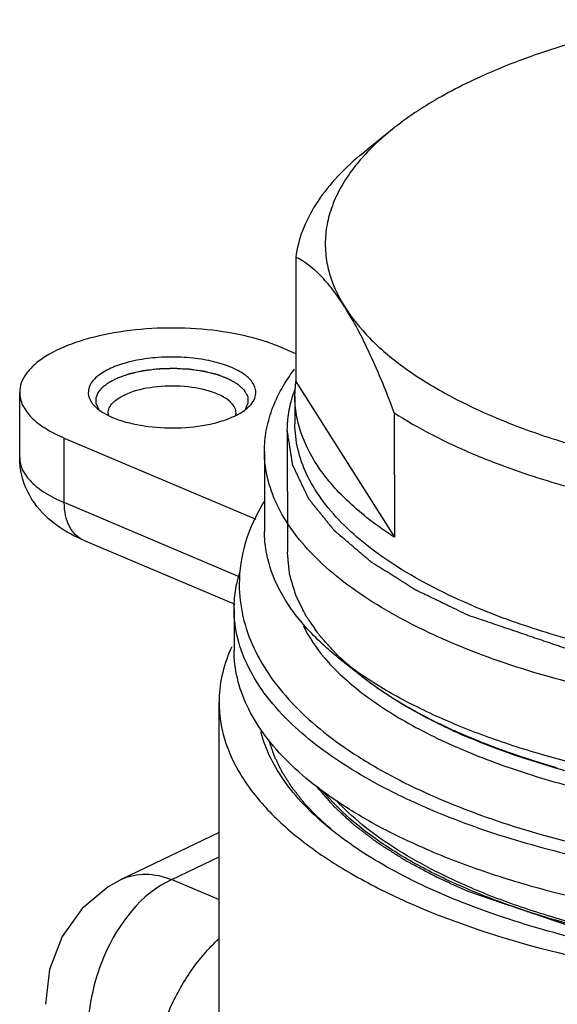
# Model space of a CAD drawing. Extents: x 709 to 2144, y 457 to 769.
# Drawn here: x 1959 to 1977, y 576 to 608 of the extents above; entities that cross this region are included whole.
import ezdxf

# ---------------------------------------------------------------- set-up
doc = ezdxf.new("R2010")
doc.units = 0

msp = doc.modelspace()

# ---------------------------------------------------------------- linework, layer by layer
at = {"color": 0, "linetype": 'Continuous'}
for p, q in [((1971.596, 604.199), (1970.797, 603.558)), ((1970.549, 603.356), (1970.808, 603.567)), ((1968.431, 600.011), (1968.433, 595.933)), ((1968.433, 596.848), (1967.907, 597.071)), ((1968.403, 595.458), (1968.433, 595.933)), ((1968.433, 595.933), (1971.666, 590.83)), ((1959.371, 593.438), (1959.371, 595.576)), ((1968.402, 595.459), (1968.403, 594.553)), ((1971.664, 594.908), (1971.666, 590.83)), ((1968.153, 594.327), (1968.155, 590.34)), ((1960.835, 591.964), (1960.835, 594.082)), ((1960.835, 594.082), (1967.126, 591.424)), ((1967.403, 593.647), (1967.405, 591.019)), ((1966.554, 589.548), (1960.835, 591.964)), ((1961.462, 590.738), (1966.428, 588.64)), ((1966.407, 588.482), (1966.407, 587.122)), ((1970.546, 586.305), (1969.838, 586.871)), ((1970.55, 586.302), (1970.502, 586.34)), ((1965.913, 574.071), (1965.913, 585.416)), ((1965.913, 581.147), (1962.725, 579.618)), ((1964.359, 579.605), (1965.913, 580.351)), ((1964.359, 579.605), (1965.913, 578.949))]:
    msp.add_line(p, q, dxfattribs=at)
msp.add_lwpolyline([(1962.725, 579.616), (1962.273, 579.365), (1961.419, 578.655), (1960.767, 577.739), (1960.355, 576.661), (1960.22, 575.518)], dxfattribs=at)
for centre, radius, start, end in [((1962.652, 594.9), 0.381, 180.1216, 191.7591), ((1966.091, 594.899), 0.38, 348.3098, 359.968), ((1970.638, 588.437), 4.236, 162.9209, 168.3217), ((1970.896, 585.128), 5.03, 155.1691, 156.2624), ((1982.129, 603.214), 20.579, 245.0229, 246.9714), ((1982.476, 604.023), 21.459, 246.9638, 247.0903)]:
    msp.add_arc(centre, radius, start, end, dxfattribs=at)
for points, start_tangent, end_tangent in [([(1980.681, 607.797), (1977.642, 607.076), (1974.964, 606.133)], (-0.982671, -0.185359), (-0.920787, -0.390066)), ([(1974.964, 606.133), (1973.109, 605.22), (1971.596, 604.199)], (-0.920787, -0.390066), (-0.780034, -0.625738)), ([(1971.596, 604.199), (1971.327, 603.975), (1970.62, 603.281)], (-0.780034, -0.625738), (-0.664915, -0.746919)), ([(1970.549, 603.356), (1969.716, 602.559), (1969.081, 601.73), (1968.651, 600.877), (1968.431, 600.011)], (-0.766477, -0.642272), (-0.13078, -0.991411)), ([(1970.62, 603.281), (1969.797, 602.081), (1969.553, 601.464), (1969.422, 600.842), (1969.407, 600.217), (1969.506, 599.593), (1970.047, 598.365)], (-0.664915, -0.746919), (0.535135, -0.844767)), ([(1970.047, 598.365), (1969.636, 598.953), (1969.229, 599.42), (1968.431, 600.011)], (-0.535135, 0.844767), (-0.899476, 0.43697)), ([(1970.047, 598.365), (1970.846, 597.37), (1971.945, 596.427), (1973.326, 595.554), (1974.964, 594.764), (1976.833, 594.071), (1978.899, 593.488), (1981.128, 593.024), (1983.482, 592.687)], (0.535135, -0.844767), (0.99369, -0.11216)), ([(1971.664, 594.908), (1970.865, 596.837), (1970.457, 597.658), (1970.047, 598.365)], (-0.350746, 0.936471), (-0.535135, 0.844767)), ([(1967.907, 597.071), (1966.728, 597.44), (1965.347, 597.649), (1963.882, 597.679), (1962.458, 597.529), (1961.2, 597.21), (1960.214, 596.751), (1959.852, 596.48), (1959.587, 596.191), (1959.425, 595.887), (1959.371, 595.577)], (-0.92112, 0.389279), (-0.000287, -1)), ([(1963.123, 596.612), (1962.934, 596.567), (1962.426, 596.398)], (-0.977556, -0.210677), (-0.921119, -0.389282)), ([(1967.087, 595.395), (1967.102, 595.713), (1966.912, 596.021), (1966.531, 596.296), (1965.987, 596.517), (1965.323, 596.667), (1964.587, 596.735), (1963.835, 596.716), (1963.123, 596.612)], (0.350594, 0.936527), (-0.977556, -0.210677)), ([(1962.426, 596.398), (1961.978, 596.149), (1961.703, 595.858), (1961.622, 595.547), (1961.741, 595.237)], (-0.921119, -0.389282), (0.585437, -0.810718)), ([(1962.603, 596.063), (1962.683, 596.09), (1962.762, 596.118), (1962.842, 596.145), (1962.882, 596.159), (1962.921, 596.173), (1962.961, 596.186), (1962.981, 596.193), (1962.991, 596.197), (1962.996, 596.198), (1963.002, 596.199), (1963.013, 596.202), (1963.025, 596.204), (1963.047, 596.209), (1963.07, 596.214), (1963.093, 596.22), (1963.138, 596.23), (1963.184, 596.24), (1963.275, 596.26), (1963.32, 596.27), (1963.366, 596.28), (1963.411, 596.29), (1963.422, 596.292), (1963.434, 596.295), (1963.445, 596.297), (1963.458, 596.299), (1963.47, 596.3), (1963.482, 596.302), (1963.507, 596.305), (1963.556, 596.311), (1963.606, 596.317), (1963.655, 596.323), (1963.754, 596.335), (1963.852, 596.346), (1963.877, 596.349), (1963.902, 596.352), (1963.914, 596.354), (1963.926, 596.355), (1963.939, 596.356), (1963.952, 596.356), (1963.978, 596.357), (1964.003, 596.358), (1964.054, 596.36), (1964.105, 596.361), (1964.157, 596.363), (1964.259, 596.366), (1964.31, 596.368), (1964.361, 596.37), (1964.387, 596.371), (1964.412, 596.371), (1964.438, 596.372), (1964.451, 596.371), (1964.463, 596.37), (1964.489, 596.369), (1964.514, 596.368), (1964.565, 596.365), (1964.616, 596.362), (1964.667, 596.359), (1964.769, 596.354), (1964.82, 596.351), (1964.871, 596.349), (1964.896, 596.347), (1964.922, 596.346), (1964.934, 596.345), (1964.941, 596.344), (1964.947, 596.343), (1964.971, 596.34), (1965.021, 596.333), (1965.07, 596.325), (1965.169, 596.311), (1965.268, 596.297), (1965.317, 596.29), (1965.342, 596.286), (1965.366, 596.283), (1965.391, 596.279), (1965.404, 596.277), (1965.416, 596.275), (1965.438, 596.27), (1965.46, 596.265), (1965.505, 596.254), (1965.549, 596.243), (1965.637, 596.221), (1965.681, 596.21), (1965.725, 596.198), (1965.77, 596.187), (1965.792, 596.182), (1965.814, 596.176), (1965.836, 596.171), (1965.858, 596.165), (1965.867, 596.161), (1965.877, 596.158), (1965.896, 596.151), (1965.915, 596.143), (1965.934, 596.136), (1965.972, 596.121), (1966.048, 596.092), (1966.086, 596.078), (1966.124, 596.063), (1966.162, 596.049), (1966.2, 596.034), (1966.209, 596.03), (1966.219, 596.027), (1966.223, 596.025), (1966.228, 596.023), (1966.232, 596.021), (1966.236, 596.019), (1966.243, 596.014), (1966.251, 596.01), (1966.266, 596.001), (1966.281, 595.992), (1966.297, 595.984), (1966.327, 595.966), (1966.387, 595.931), (1966.418, 595.914), (1966.448, 595.896), (1966.478, 595.879), (1966.494, 595.87), (1966.509, 595.861), (1966.516, 595.857), (1966.524, 595.852), (1966.528, 595.85), (1966.53, 595.848), (1966.536, 595.843), (1966.546, 595.833), (1966.557, 595.823), (1966.568, 595.813), (1966.578, 595.803), (1966.6, 595.784), (1966.642, 595.744), (1966.664, 595.725), (1966.685, 595.705), (1966.706, 595.685), (1966.717, 595.675), (1966.728, 595.665), (1966.733, 595.66), (1966.738, 595.655), (1966.74, 595.653), (1966.741, 595.65), (1966.744, 595.645), (1966.747, 595.639), (1966.75, 595.634), (1966.756, 595.623), (1966.767, 595.602), (1966.779, 595.58), (1966.802, 595.537), (1966.814, 595.516), (1966.826, 595.494), (1966.831, 595.483), (1966.837, 595.473), (1966.843, 595.462), (1966.846, 595.457), (1966.849, 595.451), (1966.85, 595.449), (1966.852, 595.446), (1966.852, 595.444), (1966.852, 595.443), (1966.853, 595.44), (1966.853, 595.435), (1966.853, 595.43), (1966.854, 595.419), (1966.854, 595.408), (1966.855, 595.386), (1966.856, 595.365), (1966.857, 595.343), (1966.859, 595.321), (1966.86, 595.299), (1966.861, 595.278), (1966.861, 595.267), (1966.862, 595.256), (1966.862, 595.245), (1966.863, 595.24), (1966.863, 595.234), (1966.863, 595.232), (1966.862, 595.229), (1966.861, 595.226), (1966.86, 595.224), (1966.855, 595.213), (1966.85, 595.202), (1966.846, 595.191), (1966.836, 595.17), (1966.827, 595.148), (1966.808, 595.105), (1966.789, 595.062), (1966.771, 595.019)], (0.945416, 0.325865), (-0.400026, -0.916504)), ([(1967.403, 593.647), (1967.465, 594.329), (1967.65, 595.007), (1968.386, 596.336)], (-0.00055, 1), (0.599626, 0.800281)), ([(1961.972, 595.019), (1961.939, 595.088), (1961.923, 595.122), (1961.915, 595.14), (1961.907, 595.157), (1961.899, 595.174), (1961.895, 595.183), (1961.891, 595.191), (1961.889, 595.196), (1961.887, 595.2), (1961.886, 595.202), (1961.885, 595.204), (1961.885, 595.207), (1961.885, 595.209), (1961.885, 595.218), (1961.884, 595.226), (1961.884, 595.235), (1961.884, 595.244), (1961.883, 595.262), (1961.881, 595.297), (1961.88, 595.332), (1961.879, 595.35), (1961.879, 595.358), (1961.878, 595.367), (1961.878, 595.376), (1961.878, 595.385), (1961.877, 595.387), (1961.877, 595.389), (1961.878, 595.391), (1961.878, 595.394), (1961.88, 595.398), (1961.882, 595.402), (1961.885, 595.411), (1961.888, 595.42), (1961.895, 595.437), (1961.902, 595.455), (1961.908, 595.472), (1961.915, 595.489), (1961.922, 595.507), (1961.928, 595.524), (1961.935, 595.541), (1961.938, 595.55), (1961.942, 595.559), (1961.945, 595.568), (1961.946, 595.572), (1961.947, 595.574), (1961.948, 595.576), (1961.95, 595.578), (1961.952, 595.58), (1961.955, 595.585), (1961.962, 595.593), (1961.969, 595.601), (1961.976, 595.609), (1961.99, 595.626), (1962.003, 595.643), (1962.017, 595.659), (1962.031, 595.676), (1962.045, 595.693), (1962.059, 595.709), (1962.073, 595.726), (1962.079, 595.734), (1962.086, 595.742), (1962.09, 595.746), (1962.093, 595.751), (1962.095, 595.753), (1962.097, 595.755), (1962.102, 595.759), (1962.113, 595.766), (1962.123, 595.774), (1962.144, 595.789), (1962.164, 595.804), (1962.205, 595.835), (1962.246, 595.866), (1962.267, 595.881), (1962.287, 595.896), (1962.298, 595.904), (1962.308, 595.912), (1962.313, 595.916), (1962.316, 595.917), (1962.319, 595.919), (1962.326, 595.923), (1962.333, 595.926), (1962.346, 595.933), (1962.36, 595.94), (1962.387, 595.953), (1962.414, 595.967), (1962.441, 595.981), (1962.495, 596.008), (1962.603, 596.063)], (-0.425267, 0.905068), (0.892051, 0.451936)), ([(1959.371, 595.577), (1959.467, 595.165), (1959.751, 594.768), (1960.214, 594.403), (1960.835, 594.082)], (-0.000287, -1), (0.92112, -0.389279)), ([(1966.311, 595.238), (1966.058, 595.427), (1965.703, 595.585), (1964.781, 595.769), (1963.762, 595.748), (1962.886, 595.526)], (-0.699867, 0.714273), (-0.921119, -0.389282)), ([(1968.153, 594.327), (1968.155, 594.405), (1968.156, 594.445), (1968.158, 594.484), (1968.158, 594.503), (1968.159, 594.523), (1968.159, 594.533), (1968.159, 594.538), (1968.16, 594.544), (1968.161, 594.555), (1968.162, 594.566), (1968.164, 594.588), (1968.166, 594.611), (1968.17, 594.656), (1968.174, 594.701), (1968.178, 594.745), (1968.18, 594.768), (1968.181, 594.779), (1968.183, 594.79), (1968.186, 594.813), (1968.19, 594.835), (1968.197, 594.88), (1968.204, 594.924), (1968.207, 594.947), (1968.211, 594.969), (1968.214, 594.992), (1968.216, 595.003), (1968.217, 595.008), (1968.218, 595.014), (1968.219, 595.019), (1968.22, 595.024), (1968.222, 595.034), (1968.226, 595.053), (1968.231, 595.073), (1968.235, 595.092), (1968.244, 595.131), (1968.252, 595.17), (1968.256, 595.19), (1968.261, 595.209), (1968.263, 595.219), (1968.264, 595.224), (1968.266, 595.23), (1968.269, 595.241), (1968.272, 595.252), (1968.278, 595.274), (1968.284, 595.297), (1968.297, 595.341), (1968.309, 595.386), (1968.322, 595.43), (1968.328, 595.453), (1968.332, 595.464), (1968.336, 595.475), (1968.343, 595.498), (1968.351, 595.52), (1968.367, 595.565), (1968.383, 595.61), (1968.414, 595.7)], (0.028272, 0.9996), (0.329336, 0.944213)), ([(1961.741, 595.237), (1961.766, 595.204), (1961.858, 595.105)], (0.585437, -0.810718), (0.724126, -0.689668)), ([(1962.271, 594.899), (1962.311, 595.072), (1962.431, 595.238), (1962.626, 595.392), (1962.886, 595.526)], (-0.000752, 1), (0.921119, 0.389282)), ([(1966.471, 594.899), (1966.431, 595.072), (1966.311, 595.238)], (-0.000752, 1), (-0.699867, 0.714273)), ([(1966.884, 595.105), (1966.952, 595.175), (1967.087, 595.395)], (0.724309, 0.689475), (0.350594, 0.936527)), ([(1971.666, 590.83), (1970.262, 591.899), (1969.237, 593.043), (1968.613, 594.238), (1968.455, 594.846), (1968.402, 595.458)], (-0.839891, 0.542755), (-0.000959, 1)), ([(1961.858, 595.105), (1962.503, 594.724), (1963.452, 594.481), (1964.55, 594.417), (1965.62, 594.541)], (0.724126, -0.689668), (0.977556, 0.210677)), ([(1966.316, 594.755), (1966.485, 594.833), (1966.884, 595.105)], (0.921119, 0.389282), (0.724309, 0.689475)), ([(1971.664, 594.908), (1972.878, 594.205), (1974.258, 593.558)], (0.839891, -0.542755), (0.921119, -0.389282)), ([(1965.62, 594.541), (1965.808, 594.586), (1966.316, 594.755)], (0.977556, 0.210677), (0.921119, 0.389282)), ([(1974.084, 588.273), (1973.761, 588.429), (1973.437, 588.585), (1973.276, 588.662), (1973.114, 588.74), (1972.952, 588.818), (1972.79, 588.896), (1972.629, 588.974), (1972.548, 589.012), (1972.507, 589.032), (1972.467, 589.051), (1972.427, 589.071), (1972.406, 589.081), (1972.386, 589.09), (1972.376, 589.095), (1972.366, 589.1), (1972.361, 589.102), (1972.356, 589.105), (1972.348, 589.11), (1972.331, 589.121), (1972.314, 589.132), (1972.279, 589.153), (1972.245, 589.175), (1972.177, 589.218), (1972.109, 589.261), (1972.04, 589.304), (1971.904, 589.39), (1971.767, 589.476), (1971.63, 589.562), (1971.494, 589.648), (1971.357, 589.734), (1971.22, 589.82), (1971.152, 589.863), (1971.084, 589.906), (1971.015, 589.949), (1970.981, 589.97), (1970.947, 589.992), (1970.93, 590.002), (1970.913, 590.013), (1970.904, 590.019), (1970.9, 590.021), (1970.897, 590.024), (1970.89, 590.03), (1970.883, 590.036), (1970.869, 590.048), (1970.855, 590.06), (1970.827, 590.084), (1970.799, 590.108), (1970.771, 590.132), (1970.715, 590.179), (1970.603, 590.275), (1970.491, 590.37), (1970.379, 590.465), (1970.267, 590.56), (1970.156, 590.656), (1970.044, 590.751), (1969.988, 590.799), (1969.932, 590.846), (1969.876, 590.894), (1969.848, 590.918), (1969.82, 590.942), (1969.792, 590.966), (1969.764, 590.989), (1969.75, 591.001), (1969.736, 591.013), (1969.722, 591.025), (1969.715, 591.031), (1969.712, 591.034), (1969.708, 591.037), (1969.706, 591.04), (1969.703, 591.043), (1969.698, 591.049), (1969.688, 591.062), (1969.678, 591.074), (1969.668, 591.086), (1969.649, 591.111), (1969.629, 591.135), (1969.609, 591.16), (1969.589, 591.184), (1969.549, 591.233), (1969.51, 591.282), (1969.47, 591.331), (1969.391, 591.429), (1969.311, 591.527), (1969.232, 591.625), (1969.152, 591.723), (1969.073, 591.821), (1969.033, 591.87), (1968.994, 591.919), (1968.954, 591.968), (1968.934, 591.993), (1968.914, 592.017), (1968.895, 592.042), (1968.885, 592.054), (1968.875, 592.066), (1968.87, 592.073), (1968.865, 592.079), (1968.862, 592.082), (1968.86, 592.085), (1968.859, 592.088), (1968.857, 592.092), (1968.851, 592.105), (1968.845, 592.118), (1968.839, 592.131), (1968.832, 592.144), (1968.82, 592.17), (1968.795, 592.222), (1968.77, 592.274), (1968.745, 592.326), (1968.721, 592.378), (1968.696, 592.431), (1968.646, 592.535), (1968.596, 592.639), (1968.546, 592.744), (1968.497, 592.848), (1968.472, 592.9), (1968.447, 592.952), (1968.422, 593.005), (1968.397, 593.057), (1968.372, 593.109), (1968.36, 593.135), (1968.354, 593.148), (1968.348, 593.161), (1968.341, 593.174), (1968.335, 593.187), (1968.334, 593.19), (1968.332, 593.194), (1968.331, 593.195), (1968.331, 593.197), (1968.33, 593.2), (1968.329, 593.207), (1968.328, 593.214), (1968.326, 593.227), (1968.324, 593.24), (1968.32, 593.267), (1968.316, 593.293), (1968.311, 593.32), (1968.303, 593.373), (1968.295, 593.426), (1968.286, 593.479), (1968.27, 593.585), (1968.253, 593.691), (1968.236, 593.797), (1968.22, 593.903), (1968.186, 594.115), (1968.153, 594.327)], (-0.901127, 0.433555), (-0.155376, 0.987855)), ([(1974.261, 588.575), (1972.943, 589.189), (1971.774, 589.855), (1970.765, 590.567), (1969.926, 591.317), (1969.265, 592.098), (1968.788, 592.903), (1968.5, 593.724), (1968.403, 594.553)], (-0.921119, 0.389282), (-0.00055, 1)), ([(2008.652, 594.26), (2008.566, 593.949), (2008.479, 593.638), (2008.393, 593.327), (2008.35, 593.171), (2008.307, 593.016), (2008.264, 592.861), (2008.242, 592.783), (2008.22, 592.705), (2008.21, 592.666), (2008.199, 592.627), (2008.188, 592.589), (2008.177, 592.55), (2008.172, 592.53), (2008.166, 592.511), (2008.161, 592.491), (2008.158, 592.482), (2008.156, 592.472), (2008.153, 592.462), (2008.152, 592.457), (2008.151, 592.455), (2008.15, 592.453), (2008.149, 592.45), (2008.147, 592.448), (2008.144, 592.443), (2008.136, 592.434), (2008.129, 592.425), (2008.121, 592.415), (2008.106, 592.397), (2008.091, 592.378), (2008.076, 592.36), (2008.046, 592.323), (2007.986, 592.249), (2007.927, 592.175), (2007.867, 592.101), (2007.807, 592.027), (2007.747, 591.953), (2007.627, 591.804), (2007.507, 591.656), (2007.387, 591.508), (2007.268, 591.36), (2007.148, 591.212), (2007.088, 591.138), (2007.028, 591.064), (2006.968, 590.99), (2006.908, 590.916), (2006.878, 590.879), (2006.848, 590.842), (2006.833, 590.823), (2006.818, 590.805), (2006.803, 590.786), (2006.788, 590.768), (2006.781, 590.758), (2006.773, 590.749), (2006.766, 590.74), (2006.762, 590.735), (2006.759, 590.731), (2006.757, 590.728), (2006.756, 590.727), (2006.754, 590.726), (2006.751, 590.724), (2006.748, 590.722), (2006.742, 590.718), (2006.736, 590.714), (2006.712, 590.697), (2006.688, 590.68), (2006.665, 590.663), (2006.617, 590.63), (2006.569, 590.596), (2006.521, 590.563), (2006.426, 590.496), (2006.33, 590.429), (2006.235, 590.362), (2006.044, 590.227), (2005.853, 590.093), (2005.662, 589.959), (2005.471, 589.825), (2005.28, 589.691), (2005.089, 589.557), (2004.993, 589.49), (2004.897, 589.423), (2004.802, 589.356), (2004.706, 589.289), (2004.659, 589.255), (2004.611, 589.222), (2004.587, 589.205), (2004.575, 589.197), (2004.563, 589.188), (2004.551, 589.18), (2004.545, 589.176), (2004.539, 589.171), (2004.536, 589.169), (2004.533, 589.167), (2004.53, 589.165), (2004.526, 589.164), (2004.518, 589.16), (2004.51, 589.157), (2004.494, 589.149), (2004.478, 589.142), (2004.446, 589.128), (2004.415, 589.114), (2004.383, 589.1), (2004.319, 589.071), (2004.256, 589.043), (2004.193, 589.014), (2004.129, 588.986), (2004.002, 588.929), (2003.876, 588.872), (2003.749, 588.815), (2003.495, 588.7), (2003.241, 588.586), (2002.988, 588.472), (2002.734, 588.358), (2002.481, 588.244), (2002.354, 588.187), (2002.227, 588.13), (2002.1, 588.073), (2001.973, 588.016), (2001.91, 587.988), (2001.846, 587.959), (2001.783, 587.931), (2001.72, 587.902), (2001.688, 587.888), (2001.656, 587.874), (2001.624, 587.86), (2001.609, 587.852), (2001.593, 587.845), (2001.585, 587.842), (2001.581, 587.84), (2001.576, 587.839), (2001.567, 587.836), (2001.557, 587.833), (2001.538, 587.828), (2001.519, 587.822), (2001.443, 587.8), (2001.366, 587.778), (2001.29, 587.755), (2001.214, 587.733), (2001.138, 587.711), (2000.985, 587.667), (2000.833, 587.622), (2000.681, 587.578), (2000.528, 587.533), (2000.223, 587.445), (1999.919, 587.356), (1999.614, 587.267), (1999.309, 587.178), (1999.004, 587.089), (1998.852, 587.045), (1998.699, 587.001), (1998.547, 586.956), (1998.395, 586.912), (1998.318, 586.89), (1998.242, 586.868), (1998.166, 586.845), (1998.128, 586.834), (1998.09, 586.823), (1998.071, 586.818), (1998.052, 586.812), (1998.042, 586.809), (1998.033, 586.807), (1998.027, 586.806), (1998.022, 586.805), (1998.011, 586.803), (1997.99, 586.799), (1997.968, 586.795), (1997.926, 586.788), (1997.883, 586.781), (1997.84, 586.773), (1997.754, 586.758), (1997.669, 586.743), (1997.583, 586.728), (1997.412, 586.699), (1997.07, 586.639), (1996.728, 586.58), (1996.386, 586.52), (1996.044, 586.46), (1995.701, 586.401), (1995.359, 586.341), (1995.017, 586.282), (1994.675, 586.222), (1994.504, 586.192), (1994.333, 586.163), (1994.247, 586.148), (1994.204, 586.14), (1994.162, 586.133), (1994.119, 586.126), (1994.097, 586.122), (1994.076, 586.118), (1994.065, 586.116), (1994.055, 586.114), (1994.043, 586.113), (1994.032, 586.112), (1994.009, 586.111), (1993.986, 586.109), (1993.941, 586.106), (1993.895, 586.102), (1993.804, 586.095), (1993.713, 586.088), (1993.622, 586.081), (1993.44, 586.068), (1993.258, 586.054), (1993.076, 586.04), (1992.894, 586.026), (1992.53, 585.998), (1992.166, 585.971), (1991.802, 585.943), (1991.438, 585.916), (1991.073, 585.888), (1990.709, 585.86), (1990.527, 585.847), (1990.345, 585.833), (1990.163, 585.819), (1990.072, 585.812), (1989.981, 585.805), (1989.89, 585.798), (1989.845, 585.795), (1989.833, 585.794), (1989.822, 585.793), (1989.816, 585.793), (1989.81, 585.793), (1989.799, 585.793), (1989.776, 585.793), (1989.753, 585.793), (1989.706, 585.794), (1989.66, 585.795), (1989.614, 585.796), (1989.522, 585.797), (1989.429, 585.798), (1989.244, 585.801), (1989.06, 585.804), (1988.875, 585.807), (1988.505, 585.812), (1988.136, 585.818), (1987.766, 585.823), (1987.396, 585.829), (1987.027, 585.834), (1986.657, 585.84), (1986.472, 585.843), (1986.288, 585.845), (1986.103, 585.848), (1985.918, 585.851), (1985.826, 585.852), (1985.733, 585.854), (1985.687, 585.855), (1985.641, 585.855), (1985.595, 585.856), (1985.548, 585.857), (1985.525, 585.857), (1985.514, 585.857), (1985.503, 585.858), (1985.48, 585.861), (1985.458, 585.863), (1985.413, 585.868), (1985.368, 585.873), (1985.279, 585.882), (1985.189, 585.892), (1985.01, 585.911), (1984.831, 585.931), (1984.651, 585.95), (1984.472, 585.969), (1984.114, 586.007), (1983.755, 586.046), (1983.397, 586.084), (1983.039, 586.123), (1982.68, 586.161), (1982.322, 586.2), (1981.964, 586.238), (1981.784, 586.258), (1981.695, 586.267), (1981.605, 586.277), (1981.516, 586.286), (1981.471, 586.291), (1981.426, 586.296), (1981.381, 586.301), (1981.359, 586.303), (1981.348, 586.304), (1981.337, 586.306), (1981.327, 586.309), (1981.316, 586.311), (1981.296, 586.315), (1981.254, 586.324), (1981.213, 586.332), (1981.171, 586.341), (1981.089, 586.359), (1981.006, 586.376), (1980.923, 586.393), (1980.758, 586.428), (1980.592, 586.463), (1980.427, 586.498), (1980.261, 586.533), (1979.93, 586.602), (1979.599, 586.672), (1979.268, 586.742), (1978.937, 586.811), (1978.606, 586.881), (1978.441, 586.916), (1978.275, 586.951), (1978.11, 586.986), (1977.944, 587.02), (1977.779, 587.055), (1977.696, 587.073), (1977.655, 587.081), (1977.613, 587.09), (1977.572, 587.099), (1977.531, 587.107), (1977.51, 587.112), (1977.49, 587.116), (1977.48, 587.12), (1977.471, 587.123), (1977.453, 587.129), (1977.435, 587.135), (1977.416, 587.141), (1977.38, 587.154), (1977.307, 587.179), (1977.233, 587.204), (1977.16, 587.228), (1977.087, 587.253), (1977.014, 587.278), (1976.867, 587.328), (1976.721, 587.378), (1976.428, 587.477), (1975.842, 587.676), (1975.256, 587.875), (1974.67, 588.074), (1974.084, 588.273)], (-0.267481, -0.963563), (-0.946861, 0.321644)), ([(1974.261, 588.575), (1976.489, 587.763), (1978.976, 587.098), (1981.666, 586.594), (1984.502, 586.264), (1987.423, 586.113), (1990.365, 586.145), (1993.265, 586.36), (1996.059, 586.752), (1998.687, 587.313), (2001.093, 588.031), (2003.224, 588.891), (2005.034, 589.874), (2006.484, 590.958), (2007.064, 591.531), (2007.543, 592.121), (2008.187, 593.336), (2008.349, 593.955), (2008.403, 594.578)], (0.921119, -0.389282), (-0.00055, 1)), ([(1973.554, 587.369), (1972.171, 588.014), (1970.943, 588.714), (1969.884, 589.461), (1969.003, 590.248), (1968.309, 591.069), (1967.808, 591.914), (1967.505, 592.776), (1967.403, 593.647)], (-0.921119, 0.389282), (-0.00055, 1)), ([(1960.322, 591.436), (1959.636, 592.318), (1959.371, 593.438)], (-0.749352, 0.662172), (0.00052, 1)), ([(1959.371, 593.438), (1959.467, 593.034), (1959.752, 592.645), (1960.214, 592.283), (1960.835, 591.964)], (0.000054, -1), (0.921165, -0.389172)), ([(1974.258, 593.558), (1975.005, 593.258), (1977.45, 592.462)], (0.921119, -0.389282), (0.963878, -0.266345)), ([(1961.462, 590.738), (1961.201, 590.914), (1961.002, 591.188), (1960.878, 591.546), (1960.835, 591.964)], (-0.921113, 0.389296), (-0.000002, 1)), ([(1967.384, 591.99), (1966.782, 590.669), (1966.576, 589.285)], (-0.523971, -0.851736), (0.001605, -0.999999)), ([(1961.462, 590.738), (1961.153, 590.881), (1960.322, 591.436)], (-0.921091, 0.389346), (-0.749352, 0.662172)), ([(1968.292, 588.466), (1967.629, 589.729), (1967.461, 590.372), (1967.405, 591.019)], (-0.578892, 0.815405), (-0.000611, 1)), ([(1970.502, 586.34), (1970.37, 586.457), (1970.239, 586.573), (1970.107, 586.689), (1970.041, 586.747), (1969.976, 586.805), (1969.91, 586.863), (1969.877, 586.893), (1969.844, 586.922), (1969.828, 586.936), (1969.811, 586.951), (1969.803, 586.958), (1969.799, 586.962), (1969.796, 586.965), (1969.789, 586.973), (1969.782, 586.98), (1969.769, 586.995), (1969.755, 587.011), (1969.728, 587.041), (1969.701, 587.071), (1969.673, 587.101), (1969.619, 587.161), (1969.51, 587.281), (1969.401, 587.402), (1969.346, 587.462), (1969.319, 587.492), (1969.292, 587.522), (1969.265, 587.552), (1969.251, 587.567), (1969.237, 587.582), (1969.231, 587.59), (1969.224, 587.597), (1969.22, 587.601), (1969.217, 587.605), (1969.212, 587.613), (1969.201, 587.628), (1969.191, 587.644), (1969.169, 587.674), (1969.148, 587.705), (1969.105, 587.767), (1969.062, 587.829), (1969.019, 587.891), (1968.976, 587.953), (1968.933, 588.015), (1968.89, 588.076), (1968.847, 588.138), (1968.826, 588.169), (1968.804, 588.2), (1968.794, 588.216), (1968.783, 588.231), (1968.772, 588.247), (1968.767, 588.254), (1968.764, 588.258), (1968.762, 588.262), (1968.76, 588.266), (1968.758, 588.27), (1968.754, 588.278), (1968.746, 588.294), (1968.738, 588.309), (1968.731, 588.325), (1968.715, 588.357), (1968.7, 588.388), (1968.668, 588.451), (1968.637, 588.514), (1968.606, 588.577), (1968.575, 588.641), (1968.544, 588.704), (1968.513, 588.767), (1968.482, 588.83), (1968.467, 588.861), (1968.451, 588.893), (1968.443, 588.909), (1968.436, 588.925), (1968.432, 588.932), (1968.43, 588.936), (1968.429, 588.94), (1968.427, 588.948), (1968.424, 588.956), (1968.419, 588.972), (1968.415, 588.988), (1968.405, 589.02), (1968.396, 589.052), (1968.386, 589.084), (1968.367, 589.148), (1968.329, 589.276), (1968.291, 589.404), (1968.272, 589.468), (1968.263, 589.5), (1968.253, 589.532), (1968.244, 589.564), (1968.239, 589.58), (1968.234, 589.596), (1968.232, 589.604), (1968.23, 589.612), (1968.229, 589.616), (1968.228, 589.62), (1968.227, 589.629), (1968.225, 589.646), (1968.224, 589.663), (1968.22, 589.696), (1968.217, 589.73), (1968.21, 589.798), (1968.203, 589.866), (1968.196, 589.934), (1968.183, 590.069), (1968.169, 590.205), (1968.155, 590.34)], (-0.749053, 0.66251), (-0.099958, 0.994992)), ([(1966.407, 588.481), (1966.412, 588.685), (1966.49, 589.294)], (-0.000674, 1), (0.202212, 0.979342)), ([(1966.576, 589.285), (1966.698, 588.229), (1967.054, 587.203), (1967.626, 586.226), (1968.398, 585.306), (1969.354, 584.443), (1970.485, 583.64), (1971.78, 582.897), (1973.229, 582.219)], (0.001605, -0.999999), (0.92068, -0.390319)), ([(1968.304, 584.703), (1967.481, 585.61), (1966.887, 586.55), (1966.527, 587.51), (1966.407, 588.481)], (-0.724601, 0.689169), (-0.000674, 1)), ([(1969.838, 586.871), (1969.383, 587.258), (1968.292, 588.466)], (-0.780768, 0.624821), (-0.578892, 0.815405)), ([(1968.68, 587.928), (1969.381, 586.868), (1969.889, 586.334), (1970.502, 585.805), (1972.028, 584.788), (1973.924, 583.858)], (0.428751, -0.903423), (0.92068, -0.390319)), ([(1973.554, 587.369), (1976.665, 586.286), (1980.207, 585.475), (1984.052, 584.965), (1988.057, 584.775), (1992.075, 584.913), (1995.957, 585.373), (1999.561, 586.138), (2002.755, 587.18)], (0.921119, -0.389282), (0.929563, 0.368663)), ([(1966.291, 587.153), (1966.007, 586.288), (1965.913, 585.415)], (-0.402518, -0.915412), (0.000076, -1)), ([(1972.851, 580.546), (1971.402, 581.222), (1970.116, 581.955), (1969.006, 582.737), (1968.083, 583.562), (1967.356, 584.421), (1966.831, 585.307), (1966.514, 586.21), (1966.407, 587.122)], (-0.921119, 0.389282), (-0.000674, 1)), ([(1970.536, 586.355), (1970.354, 586.482), (1969.838, 586.871)], (-0.825047, 0.565064), (-0.780768, 0.624821)), ([(1973.556, 584.741), (1971.935, 585.511), (1970.536, 586.355)], (-0.921119, 0.389282), (-0.825047, 0.565064)), ([(1973.439, 584.559), (1971.863, 585.394), (1970.546, 586.305)], (-0.906302, 0.422631), (-0.780793, 0.62479)), ([(1972.101, 585.263), (1972.008, 585.317), (1971.962, 585.345), (1971.938, 585.358), (1971.915, 585.372), (1971.892, 585.386), (1971.869, 585.399), (1971.863, 585.403), (1971.857, 585.406), (1971.851, 585.41), (1971.844, 585.414), (1971.831, 585.422), (1971.818, 585.43), (1971.792, 585.446), (1971.766, 585.462), (1971.713, 585.495), (1971.66, 585.527), (1971.608, 585.559), (1971.582, 585.575), (1971.556, 585.592), (1971.531, 585.608), (1971.505, 585.625), (1971.404, 585.69), (1971.354, 585.723), (1971.328, 585.74), (1971.303, 585.756), (1971.279, 585.773), (1971.254, 585.789), (1971.206, 585.823), (1971.108, 585.89), (1971.084, 585.906), (1971.059, 585.923), (1971.035, 585.94), (1971.012, 585.957), (1970.965, 585.991), (1970.918, 586.024), (1970.872, 586.058), (1970.825, 586.092), (1970.801, 586.109), (1970.778, 586.126), (1970.733, 586.161), (1970.641, 586.232), (1970.55, 586.302)], (-0.862502, 0.506054), (-0.793385, 0.60872)), ([(2006.28, 586.377), (2004.927, 585.556), (2003.364, 584.803), (2001.611, 584.13), (1999.69, 583.544), (1995.446, 582.664), (1990.845, 582.208), (1986.12, 582.198), (1981.511, 582.635), (1979.324, 583.016), (1977.251, 583.498), (1975.32, 584.076), (1973.556, 584.741)], (-0.824353, -0.566076), (-0.921119, 0.389282)), ([(1965.913, 585.415), (1966.092, 584.218), (1966.627, 583.04), (1967.508, 581.899), (1968.722, 580.815), (1970.25, 579.804), (1972.067, 578.882), (1976.448, 577.363), (1981.588, 576.355), (1987.161, 575.922), (1992.812, 576.091), (1998.186, 576.851)], (0.000076, -1), (0.979858, 0.199694)), ([(1972.392, 585.1), (1972.328, 585.135), (1972.263, 585.171), (1972.247, 585.18), (1972.231, 585.189), (1972.215, 585.198), (1972.207, 585.202), (1972.2, 585.207), (1972.192, 585.211), (1972.188, 585.213), (1972.184, 585.216), (1972.182, 585.217), (1972.18, 585.218), (1972.179, 585.219), (1972.177, 585.219), (1972.175, 585.22), (1972.173, 585.221), (1972.166, 585.226), (1972.159, 585.23), (1972.152, 585.234), (1972.144, 585.238), (1972.13, 585.246), (1972.101, 585.263)], (-0.876915, 0.480645), (-0.868737, 0.495274)), ([(1973.806, 584.408), (1973.715, 584.448), (1973.624, 584.489), (1973.578, 584.509), (1973.533, 584.53), (1973.444, 584.571), (1973.355, 584.613), (1973.31, 584.634), (1973.267, 584.655), (1973.179, 584.697), (1973.135, 584.718), (1973.091, 584.739), (1973.049, 584.76), (1973.006, 584.781), (1972.92, 584.824), (1972.877, 584.845), (1972.835, 584.867), (1972.792, 584.889), (1972.75, 584.91), (1972.708, 584.932), (1972.666, 584.954), (1972.656, 584.959), (1972.645, 584.964), (1972.64, 584.967), (1972.635, 584.97), (1972.623, 584.976), (1972.6, 584.989), (1972.577, 585.001), (1972.531, 585.026), (1972.485, 585.05), (1972.392, 585.1)], (-0.912781, 0.40845), (-0.88167, 0.471866)), ([(1972.85, 581.905), (1971.491, 582.535), (1970.273, 583.215), (1969.208, 583.94), (1968.304, 584.703)], (-0.921119, 0.389282), (-0.724601, 0.689169)), ([(1969.614, 581.229), (1968.09, 582.792), (1967.286, 584.449)], (-0.7802, 0.625531), (-0.248224, 0.968703)), ([(1974.087, 584.287), (1974.055, 584.3), (1974.024, 584.313), (1973.993, 584.326), (1973.962, 584.34), (1973.947, 584.346), (1973.931, 584.353), (1973.916, 584.36), (1973.9, 584.366), (1973.897, 584.368), (1973.893, 584.37), (1973.891, 584.371), (1973.889, 584.371), (1973.883, 584.374), (1973.876, 584.377), (1973.87, 584.38), (1973.857, 584.385), (1973.844, 584.391), (1973.832, 584.396), (1973.806, 584.408)], (-0.92063, 0.390437), (-0.916274, 0.400552)), ([(1974.528, 584.106), (1974.49, 584.121), (1974.47, 584.129), (1974.461, 584.132), (1974.451, 584.136), (1974.442, 584.14), (1974.437, 584.142), (1974.432, 584.144), (1974.43, 584.145), (1974.427, 584.146), (1974.426, 584.146), (1974.425, 584.147), (1974.424, 584.147), (1974.422, 584.148), (1974.419, 584.149), (1974.41, 584.153), (1974.4, 584.157), (1974.391, 584.161), (1974.381, 584.165), (1974.362, 584.173), (1974.352, 584.176), (1974.343, 584.18), (1974.338, 584.182), (1974.333, 584.184), (1974.328, 584.186), (1974.326, 584.187), (1974.325, 584.188), (1974.324, 584.188), (1974.323, 584.188), (1974.322, 584.189), (1974.321, 584.189), (1974.319, 584.19), (1974.317, 584.191), (1974.314, 584.192), (1974.309, 584.194), (1974.305, 584.196), (1974.295, 584.2), (1974.29, 584.202), (1974.286, 584.204), (1974.281, 584.206), (1974.276, 584.208), (1974.275, 584.208), (1974.274, 584.209), (1974.273, 584.209), (1974.272, 584.209), (1974.27, 584.21), (1974.265, 584.212), (1974.26, 584.214), (1974.251, 584.218), (1974.241, 584.222), (1974.222, 584.23), (1974.204, 584.238), (1974.185, 584.245), (1974.175, 584.249), (1974.171, 584.251), (1974.167, 584.253), (1974.159, 584.256), (1974.151, 584.26), (1974.135, 584.266), (1974.119, 584.273), (1974.087, 584.287)], (-0.92878, 0.37063), (-0.921947, 0.387317)), ([(1986.964, 581.781), (1983.41, 582.023), (1980.014, 582.528), (1976.885, 583.281), (1974.122, 584.256)], (-0.999557, 0.029753), (-0.921119, 0.389282)), ([(1969.659, 581.196), (1969.472, 581.364), (1969.378, 581.448), (1969.332, 581.49), (1969.285, 581.533), (1969.238, 581.575), (1969.192, 581.617), (1969.18, 581.627), (1969.168, 581.638), (1969.162, 581.643), (1969.157, 581.649), (1969.146, 581.66), (1969.124, 581.683), (1969.103, 581.706), (1969.059, 581.752), (1969.016, 581.797), (1968.929, 581.889), (1968.842, 581.981), (1968.798, 582.027), (1968.755, 582.072), (1968.733, 582.095), (1968.711, 582.118), (1968.701, 582.13), (1968.695, 582.135), (1968.691, 582.141), (1968.682, 582.153), (1968.672, 582.165), (1968.654, 582.188), (1968.635, 582.212), (1968.598, 582.258), (1968.561, 582.305), (1968.524, 582.352), (1968.488, 582.399), (1968.451, 582.446), (1968.414, 582.493), (1968.377, 582.539), (1968.358, 582.563), (1968.34, 582.586), (1968.321, 582.61), (1968.312, 582.621), (1968.307, 582.627), (1968.303, 582.633), (1968.299, 582.639), (1968.295, 582.645), (1968.288, 582.657), (1968.272, 582.681), (1968.257, 582.705), (1968.242, 582.728), (1968.212, 582.776), (1968.182, 582.824), (1968.151, 582.871), (1968.121, 582.919), (1968.091, 582.967), (1968.06, 583.014), (1968.03, 583.062), (1968.015, 583.086), (1968, 583.11), (1967.992, 583.122), (1967.984, 583.134), (1967.981, 583.14), (1967.977, 583.146), (1967.972, 583.158), (1967.96, 583.182), (1967.948, 583.206), (1967.924, 583.254), (1967.901, 583.303), (1967.854, 583.399), (1967.807, 583.496), (1967.783, 583.544), (1967.759, 583.593), (1967.748, 583.617), (1967.736, 583.641), (1967.73, 583.653), (1967.727, 583.659), (1967.725, 583.666), (1967.721, 583.678), (1967.716, 583.691), (1967.708, 583.716), (1967.699, 583.742), (1967.682, 583.793), (1967.665, 583.843), (1967.647, 583.894), (1967.613, 583.996), (1967.544, 584.198)], (-0.743114, 0.669165), (-0.321887, 0.946778)), ([(1975.776, 583.649), (1975.714, 583.67), (1975.683, 583.68), (1975.668, 583.685), (1975.652, 583.691), (1975.637, 583.696), (1975.621, 583.701), (1975.617, 583.703), (1975.613, 583.704), (1975.611, 583.705), (1975.609, 583.705), (1975.604, 583.707), (1975.594, 583.711), (1975.584, 583.714), (1975.563, 583.721), (1975.543, 583.729), (1975.502, 583.743), (1975.461, 583.757), (1975.42, 583.771), (1975.379, 583.786), (1975.339, 583.8), (1975.258, 583.829), (1975.178, 583.858), (1975.098, 583.888), (1975.018, 583.917), (1974.978, 583.932), (1974.939, 583.947), (1974.899, 583.962), (1974.86, 583.977), (1974.82, 583.992), (1974.781, 584.007), (1974.761, 584.014), (1974.751, 584.018), (1974.74, 584.022), (1974.719, 584.031), (1974.698, 584.039), (1974.656, 584.056), (1974.613, 584.072), (1974.528, 584.106)], (-0.94656, 0.322529), (-0.931144, 0.364653)), ([(1973.924, 583.858), (1976.026, 583.082), (1978.376, 582.433), (1980.923, 581.924), (1983.617, 581.568)], (0.92068, -0.390319), (0.994952, -0.100348)), ([(1977.014, 583.263), (1976.949, 583.282), (1976.916, 583.291), (1976.9, 583.296), (1976.883, 583.301), (1976.867, 583.306), (1976.859, 583.308), (1976.85, 583.31), (1976.846, 583.312), (1976.842, 583.313), (1976.84, 583.313), (1976.838, 583.314), (1976.832, 583.316), (1976.821, 583.319), (1976.811, 583.322), (1976.789, 583.329), (1976.767, 583.335), (1976.724, 583.348), (1976.681, 583.361), (1976.659, 583.367), (1976.637, 583.374), (1976.627, 583.377), (1976.616, 583.38), (1976.61, 583.382), (1976.608, 583.383), (1976.606, 583.383), (1976.602, 583.384), (1976.598, 583.386), (1976.59, 583.388), (1976.582, 583.391), (1976.566, 583.396), (1976.55, 583.4), (1976.533, 583.405), (1976.501, 583.415), (1976.485, 583.42), (1976.469, 583.425), (1976.461, 583.428), (1976.453, 583.43), (1976.445, 583.433), (1976.441, 583.434), (1976.439, 583.434), (1976.437, 583.435), (1976.434, 583.436), (1976.432, 583.437), (1976.426, 583.438), (1976.416, 583.442), (1976.405, 583.445), (1976.394, 583.448), (1976.373, 583.455), (1976.352, 583.462), (1976.309, 583.475), (1976.267, 583.488), (1976.224, 583.502), (1976.182, 583.515), (1976.098, 583.543), (1976.056, 583.556), (1976.013, 583.57), (1975.992, 583.577), (1975.982, 583.58), (1975.972, 583.583), (1975.953, 583.59), (1975.933, 583.596), (1975.894, 583.609), (1975.854, 583.622), (1975.776, 583.649)], (-0.960264, 0.279092), (-0.948903, 0.315569)), ([(1974.09, 579.213), (1973.694, 579.393), (1973.496, 579.484), (1973.396, 579.529), (1973.297, 579.574), (1973.198, 579.619), (1973.149, 579.642), (1973.099, 579.665), (1973.075, 579.676), (1973.05, 579.687), (1973.037, 579.693), (1973.025, 579.699), (1973.002, 579.712), (1972.955, 579.737), (1972.907, 579.762), (1972.813, 579.813), (1972.719, 579.863), (1972.53, 579.964), (1972.341, 580.065), (1972.246, 580.116), (1972.199, 580.141), (1972.152, 580.167), (1972.105, 580.192), (1972.057, 580.217), (1972.046, 580.223), (1972.034, 580.23), (1972.028, 580.233), (1972.022, 580.236), (1972.012, 580.243), (1971.991, 580.256), (1971.97, 580.27), (1971.927, 580.296), (1971.885, 580.323), (1971.801, 580.377), (1971.716, 580.43), (1971.631, 580.484), (1971.547, 580.538), (1971.462, 580.591), (1971.378, 580.645), (1971.293, 580.698), (1971.251, 580.725), (1971.209, 580.752), (1971.188, 580.765), (1971.166, 580.779), (1971.145, 580.792), (1971.135, 580.799), (1971.129, 580.802), (1971.124, 580.806), (1971.12, 580.809), (1971.115, 580.813), (1971.106, 580.82), (1971.087, 580.834), (1971.069, 580.848), (1971.05, 580.862), (1971.013, 580.89), (1970.976, 580.918), (1970.902, 580.975), (1970.828, 581.031), (1970.754, 581.087), (1970.68, 581.143), (1970.605, 581.2), (1970.531, 581.256), (1970.457, 581.312), (1970.42, 581.34), (1970.383, 581.369), (1970.365, 581.383), (1970.346, 581.397), (1970.337, 581.404), (1970.332, 581.407), (1970.329, 581.411), (1970.321, 581.418), (1970.314, 581.425), (1970.298, 581.439), (1970.283, 581.453), (1970.253, 581.481), (1970.223, 581.509), (1970.192, 581.537), (1970.131, 581.593), (1970.01, 581.705), (1969.889, 581.817), (1969.828, 581.873), (1969.798, 581.901), (1969.767, 581.929), (1969.737, 581.957), (1969.707, 581.985), (1969.699, 581.992), (1969.692, 581.999), (1969.688, 582.003), (1969.684, 582.007), (1969.678, 582.014), (1969.664, 582.03), (1969.651, 582.045), (1969.624, 582.076), (1969.597, 582.108), (1969.544, 582.17), (1969.49, 582.232), (1969.436, 582.294), (1969.329, 582.418), (1969.115, 582.667)], (-0.909721, 0.415221), (-0.653067, 0.7573)), ([(1974.125, 579.273), (1972.611, 579.989), (1971.297, 580.773), (1970.199, 581.615), (1969.332, 582.503)], (-0.921119, 0.389282), (-0.635632, 0.771992)), ([(1974.231, 579.318), (1972.852, 579.964), (1971.637, 580.666), (1970.599, 581.418), (1969.749, 582.21)], (-0.921119, 0.389282), (-0.680877, 0.732398)), ([(1973.229, 582.219), (1976.156, 581.18), (1979.45, 580.381), (1983.015, 579.842), (1986.744, 579.578)], (0.92068, -0.390319), (0.999469, -0.03257)), ([(1972.85, 581.905), (1975.451, 580.965), (1978.365, 580.208), (1981.521, 579.65), (1984.845, 579.307)], (0.921119, -0.389282), (0.997634, -0.068743)), ([(1973.928, 578.845), (1971.534, 579.96), (1969.614, 581.229)], (-0.930492, 0.366313), (-0.7802, 0.625531)), ([(1972.851, 580.546), (1974.72, 579.841), (1976.767, 579.231), (1978.964, 578.724), (1981.284, 578.325), (1986.169, 577.874), (1991.17, 577.902)], (0.921119, -0.389282), (0.998541, 0.053992)), ([(1962.727, 579.619), (1963.5, 579.786), (1964.359, 579.605)], (0.901497, 0.432784), (0.928149, -0.372209)), ([(1964.359, 579.605), (1962.157, 577.132), (1961.655, 575.299), (1961.663, 573.414)], (-0.910782, -0.412888), (0.147867, -0.989007)), ([(2002.12, 578.98), (2001.35, 578.739), (2000.965, 578.619), (2000.58, 578.499), (2000.195, 578.378), (1999.81, 578.258), (1999.618, 578.198), (1999.426, 578.138), (1999.233, 578.077), (1999.137, 578.047), (1999.041, 578.017), (1998.944, 577.987), (1998.848, 577.957), (1998.8, 577.942), (1998.752, 577.927), (1998.704, 577.912), (1998.68, 577.904), (1998.656, 577.897), (1998.632, 577.889), (1998.619, 577.886), (1998.607, 577.882), (1998.601, 577.88), (1998.595, 577.879), (1998.581, 577.876), (1998.553, 577.871), (1998.525, 577.866), (1998.497, 577.86), (1998.442, 577.85), (1998.386, 577.839), (1998.331, 577.829), (1998.22, 577.808), (1997.998, 577.766), (1997.775, 577.724), (1997.553, 577.683), (1997.331, 577.641), (1996.887, 577.557), (1996.442, 577.474), (1995.998, 577.39), (1995.776, 577.348), (1995.554, 577.306), (1995.331, 577.265), (1995.109, 577.223), (1994.998, 577.202), (1994.887, 577.181), (1994.776, 577.16), (1994.721, 577.15), (1994.665, 577.139), (1994.609, 577.129), (1994.582, 577.123), (1994.554, 577.118), (1994.547, 577.117), (1994.54, 577.116), (1994.525, 577.114), (1994.511, 577.113), (1994.496, 577.112), (1994.438, 577.107), (1994.32, 577.097), (1994.203, 577.086), (1994.086, 577.076), (1993.969, 577.066), (1993.734, 577.046), (1993.5, 577.026), (1993.265, 577.006), (1992.796, 576.965), (1992.327, 576.925), (1991.858, 576.885), (1991.624, 576.865), (1991.389, 576.845), (1991.155, 576.824), (1990.921, 576.804), (1990.686, 576.784), (1990.569, 576.774), (1990.452, 576.764), (1990.393, 576.759), (1990.334, 576.754), (1990.305, 576.751), (1990.276, 576.749), (1990.246, 576.747), (1990.231, 576.747), (1990.216, 576.747), (1990.186, 576.747), (1990.155, 576.747), (1990.094, 576.748), (1990.034, 576.748), (1989.973, 576.749), (1989.851, 576.75), (1989.73, 576.751), (1989.608, 576.751), (1989.487, 576.752), (1989.244, 576.754), (1989.001, 576.756), (1988.515, 576.76), (1988.029, 576.763), (1987.543, 576.767), (1987.057, 576.771), (1986.814, 576.772), (1986.571, 576.774), (1986.449, 576.775), (1986.328, 576.776), (1986.206, 576.777), (1986.085, 576.778), (1986.024, 576.778), (1985.963, 576.779), (1985.903, 576.779), (1985.872, 576.779), (1985.842, 576.78), (1985.827, 576.78), (1985.812, 576.78), (1985.782, 576.782), (1985.753, 576.785), (1985.724, 576.788), (1985.666, 576.794), (1985.608, 576.8), (1985.492, 576.812), (1985.375, 576.824), (1985.143, 576.847), (1984.91, 576.871), (1984.678, 576.895), (1984.445, 576.918), (1984.213, 576.942), (1983.748, 576.989), (1983.283, 577.037), (1982.818, 577.084), (1982.585, 577.108), (1982.353, 577.131), (1982.12, 577.155), (1982.004, 577.167), (1981.888, 577.179), (1981.771, 577.19), (1981.655, 577.202), (1981.626, 577.205), (1981.597, 577.208), (1981.582, 577.21), (1981.568, 577.211), (1981.554, 577.213), (1981.547, 577.214), (1981.54, 577.216), (1981.513, 577.221), (1981.485, 577.227), (1981.431, 577.238), (1981.376, 577.249), (1981.322, 577.261), (1981.212, 577.283), (1981.103, 577.306), (1980.994, 577.328), (1980.776, 577.373), (1980.558, 577.419), (1980.339, 577.464), (1980.121, 577.509), (1979.684, 577.599), (1979.248, 577.689), (1978.811, 577.779), (1978.593, 577.824), (1978.375, 577.87), (1978.156, 577.915), (1977.938, 577.96), (1977.829, 577.982), (1977.774, 577.994), (1977.72, 578.005), (1977.665, 578.016), (1977.638, 578.022), (1977.611, 578.027), (1977.583, 578.033), (1977.57, 578.036), (1977.563, 578.037), (1977.557, 578.039), (1977.545, 578.043), (1977.533, 578.047), (1977.51, 578.055), (1977.486, 578.063), (1977.462, 578.072), (1977.415, 578.088), (1977.367, 578.104), (1977.32, 578.12), (1977.225, 578.152), (1977.13, 578.184), (1977.035, 578.216), (1976.94, 578.248), (1976.75, 578.313), (1976.56, 578.377), (1976.37, 578.441), (1975.99, 578.57), (1975.61, 578.698), (1975.23, 578.827), (1974.85, 578.955), (1974.09, 579.213)], (-0.954434, -0.298423), (-0.947244, 0.320515)), ([(1994.18, 577.136), (1988.832, 576.779), (1983.453, 577.035), (1980.874, 577.39), (1978.431, 577.887), (1976.168, 578.519), (1974.125, 579.273)], (-0.992076, -0.125639), (-0.921119, 0.389282)), ([(1974.231, 579.318), (1976.049, 578.638), (1978.049, 578.055), (1980.2, 577.58), (1982.472, 577.218), (1987.242, 576.854), (1992.081, 576.985)], (0.921119, -0.389282), (0.996868, 0.079078)), ([(2001.618, 578.38), (1998.469, 577.505), (1995.005, 576.879), (1987.569, 576.443), (1980.238, 577.127), (1976.902, 577.867), (1973.928, 578.845)], (-0.948135, -0.317869), (-0.930492, 0.366313)), ([(1963.679, 572.562), (1963.835, 573.948), (1964.288, 575.342), (1964.998, 576.618), (1965.902, 577.664)], (-0.000002, 1), (0.736191, 0.676774))]:
    msp.add_spline(points, degree=3, dxfattribs=dict(at, start_tangent=start_tangent, end_tangent=end_tangent))

doc.saveas('drawing.dxf')
